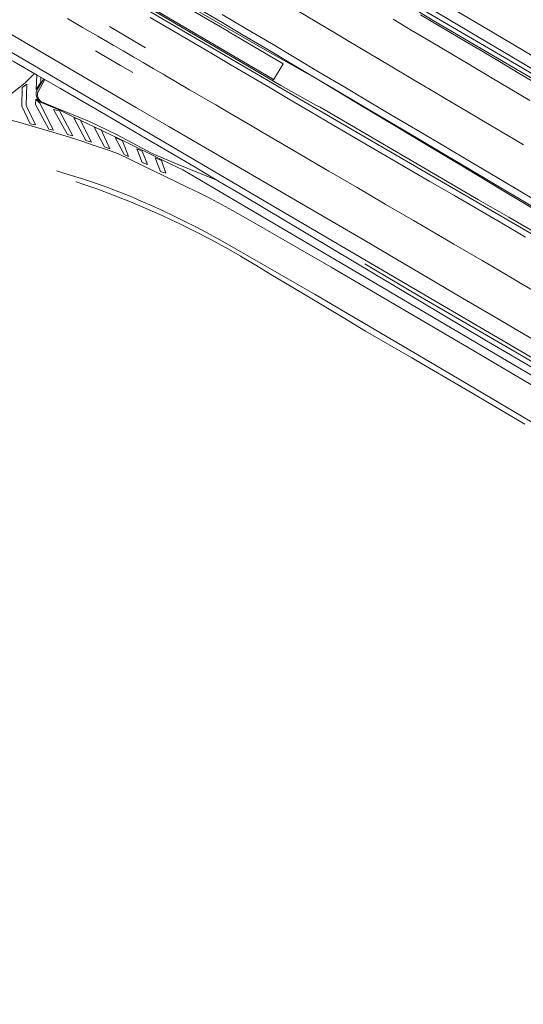
# Model space of a CAD drawing. Units: millimetres. Extents: x 444483 to 445236, y 4114993 to 4115686.
# Drawn here: x 444584 to 444647, y 4115169 to 4115292 of the extents above; entities that cross this region are included whole.
import ezdxf

# ---------------------------------------------------------------- set-up
doc = ezdxf.new("R2010")
doc.units = ezdxf.units.MM
doc.header["$LTSCALE"] = 2.5
doc.layers.add('_JARDINERIA_Cesped', color=7, linetype='Continuous', lineweight=18, true_color=0x4c9900)
doc.layers.add('PLANOBASE', color=9, linetype='Continuous', lineweight=0, true_color=0x808080)

# ---------------------------------------------------------------- blocks, each defined once
blk = doc.blocks.new('A$Ce2c3b4eb')
at = {"layer": 'PLANOBASE'}
for points in [[(444649.3, 4115284.19, 0), (444646.81, 4115285.66, 0), (444644.33, 4115287.13, 0), (444641.84, 4115288.61, 0), (444639.36, 4115290.08, 0), (444636.88, 4115291.55, 0), (444634.4, 4115293.02, 0)], [(444648.15, 4115282.25, 0), (444645.66, 4115283.73, 0), (444643.18, 4115285.2, 0), (444640.7, 4115286.67, 0), (444638.21, 4115288.15, 0), (444635.73, 4115289.62, 0), (444633.25, 4115291.09, 0), (444630.96, 4115292.48, 0)], [(444647.33, 4115276.69, 0), (444646.09, 4115277.42, 0), (444643.22, 4115279.12, 0), (444640.36, 4115280.81, 0), (444637.49, 4115282.51, 0), (444636.25, 4115283.25, 0), (444633.39, 4115284.94, 0), (444630.61, 4115286.59, 0), (444627.93, 4115288.2, 0), (444625.24, 4115289.8, 0), (444624.09, 4115290.49, 0), (444621.41, 4115292.09, 0), (444618.72, 4115293.69, 0)], [(444650.51, 4115268.74, 0), (444647.27, 4115270.67, 0), (444644.02, 4115272.59, 0), (444640.78, 4115274.51, 0), (444637.54, 4115276.43, 0), (444634.29, 4115278.35, 0), (444631.04, 4115280.26, 0), (444627.97, 4115282.09, 0), (444624.9, 4115283.92, 0), (444621.82, 4115285.74, 0), (444618.75, 4115287.57, 0), (444615.68, 4115289.39, 0), (444612.6, 4115291.21, 0), (444609.52, 4115293.04, 0)], [(444649.23, 4115268.28, 0), (444644.66, 4115271.01, 0), (444640.09, 4115273.75, 0), (444635.52, 4115276.48, 0), (444630.95, 4115279.23, 0), (444626.39, 4115281.97, 0), (444621.82, 4115284.72, 0), (444614.62, 4115288.77, 0), (444602.41, 4115295.86, 0)], [(444606, 4115294.11, 0), (444609.08, 4115292.29, 0), (444612.16, 4115290.47, 0), (444615.23, 4115288.64, 0), (444618.31, 4115286.82, 0), (444621.38, 4115284.99, 0), (444624.45, 4115283.17, 0), (444627.53, 4115281.34, 0), (444630.6, 4115279.51, 0), (444633.85, 4115277.6, 0), (444637.09, 4115275.68, 0), (444640.34, 4115273.76, 0), (444643.58, 4115271.84, 0), (444646.82, 4115269.92, 0), (444650.06, 4115267.99, 0)], [(444599.39, 4115294.42, 0), (444603.76, 4115291.85, 0), (444608.13, 4115289.28, 0), (444612.49, 4115286.72, 0), (444616.86, 4115284.15, 0), (444621.28, 4115281.65, 0), (444621.81, 4115281.41, 0), (444641.69, 4115269.78, 0), (444645.51, 4115267.58, 0), (444649.32, 4115265.37, 0)], [(444647.61, 4115265.1, 0), (444644.6, 4115266.85, 0), (444641.59, 4115268.6, 0), (444638.58, 4115270.35, 0), (444635.57, 4115272.1, 0), (444632.57, 4115273.85, 0), (444629.56, 4115275.6, 0), (444626.55, 4115277.36, 0), (444623.54, 4115279.11, 0), (444620.54, 4115280.87, 0), (444618.03, 4115282.35, 0), (444615.52, 4115283.83, 0), (444613.02, 4115285.31, 0), (444610.51, 4115286.78, 0), (444608, 4115288.26, 0), (444605.48, 4115289.73, 0), (444602.97, 4115291.2, 0), (444600.46, 4115292.68, 0)], [(444493.99, 4115356.08, 0), (444497.67, 4115353.91, 0), (444521.68, 4115339.74, 0), (444554.48, 4115320.56, 0), (444597, 4115295.47, 0), (444620.75, 4115281.54, 0), (444661.82, 4115257.7, 0), (444693.05, 4115239.62, 0), (444723.54, 4115221.97, 0), (444750.59, 4115206.35, 0), (444782.88, 4115187.9, 0)], [(444590.07, 4115292.53, 0), (444591.98, 4115291.42, 0), (444593.9, 4115290.31, 0), (444595.82, 4115289.21, 0), (444597.08, 4115288.48, 0), (444598.33, 4115287.74, 0), (444599.59, 4115287.01, 0), (444600.85, 4115286.27, 0), (444602.1, 4115285.54, 0), (444605.41, 4115283.61, 0), (444608.72, 4115281.69, 0), (444609.97, 4115280.95, 0), (444613.28, 4115279.02, 0), (444614.53, 4115278.28, 0), (444617.84, 4115276.34, 0), (444621.39, 4115274.27, 0), (444622.89, 4115273.39, 0), (444626.44, 4115271.32, 0), (444629.99, 4115269.25, 0), (444633.54, 4115267.17, 0), (444635.04, 4115266.3, 0), (444638.59, 4115264.22, 0), (444642.14, 4115262.14, 0), (444645.69, 4115260.06, 0), (444647.19, 4115259.19, 0), (444650.94, 4115257, 0)], [(444552.36, 4115308.54, 0), (444598.73, 4115281.34, 0), (444602.83, 4115278.97, 0), (444606.93, 4115276.59, 0), (444611.03, 4115274.21, 0), (444615.13, 4115271.82, 0), (444619.23, 4115269.43, 0), (444623.32, 4115267.04, 0), (444627.42, 4115264.65, 0), (444631.51, 4115262.25, 0), (444635.59, 4115259.84, 0), (444639.68, 4115257.44, 0), (444643.76, 4115255.03, 0), (444648.25, 4115252.4, 0)], [(444774.63, 4115176.05, 0), (444758.82, 4115185.18, 0), (444749.97, 4115190.43, 0), (444713.15, 4115211.93, 0), (444675.66, 4115233.99, 0), (444631.55, 4115259.8, 0), (444616.71, 4115268.52, 0), (444585.24, 4115287.01, 0), (444549.51, 4115308.05, 0), (444510.94, 4115330.53, 0), (444489.39, 4115343.4, 0), (444487.6, 4115344.45, 0)], [(444522.47, 4115339.82, 0), (444523.74, 4115341.94, 0), (444547.02, 4115328.14, 0), (444547.54, 4115327.99, 0), (444566.44, 4115316.6, 0), (444589.99, 4115302.73, 0), (444610.11, 4115291.04, 0), (444610.57, 4115290.75, 0), (444617.16, 4115286.87, 0), (444615.97, 4115284.85, 0), (444615.82, 4115284.95, 0), (444604.21, 4115291.8, 0), (444591.45, 4115299.33, 0), (444578.79, 4115306.67, 0), (444561.27, 4115316.95, 0), (444543.36, 4115327.63, 0), (444522.47, 4115339.82, 0)], [(444612.04, 4115270.35, 0), (444609.18, 4115272.05, 0), (444606.33, 4115273.74, 0), (444603.47, 4115275.43, 0), (444600.61, 4115277.11, 0), (444597.75, 4115278.79, 0), (444594.88, 4115280.47, 0), (444592.01, 4115282.13, 0), (444589.14, 4115283.8, 0), (444586.26, 4115285.45, 0), (444583.38, 4115287.11, 0), (444580.5, 4115288.75, 0), (444568.2, 4115295.94, 0)], [(444633.77, 4115296.57, 0), (444643.64, 4115290.7, 0), (444657.13, 4115282.71, 0)], [(444624.29, 4115299.78, 0), (444624.13, 4115299.58, 0), (444636, 4115292.31, 0), (444660.23, 4115278.11, 0), (444707.77, 4115250.16, 0), (444725.93, 4115239.44, 0), (444741.13, 4115230.53, 0), (444754.23, 4115222.87, 0), (444769.58, 4115213.87, 0), (444789.11, 4115202.34, 0), (444789.42, 4115202.77, 0)], [(444789.42, 4115202.77, 0), (444777.71, 4115209.61, 0), (444765.75, 4115216.73, 0), (444765.27, 4115217.01, 0), (444764.79, 4115217.29, 0), (444729.52, 4115237.93, 0), (444716.49, 4115245.57, 0), (444700.66, 4115254.89, 0), (444686.53, 4115263.29, 0), (444673.55, 4115270.83, 0), (444660.36, 4115278.57, 0), (444646.47, 4115286.75, 0), (444632.89, 4115294.66, 0), (444624.29, 4115299.78, 0)], [(444633.04, 4115295.38, 0), (444642.92, 4115289.49, 0), (444656.42, 4115281.51, 0)], [(444599.9, 4115288.87, 0), (444598.53, 4115289.67, 0), (444595.36, 4115291.53, 0)], [(444598.28, 4115285.77, 0), (444596.74, 4115286.66, 0), (444593.59, 4115288.5, 0)], [(444656.13, 4115241.93, 0), (444640.38, 4115251.23, 0), (444623.2, 4115261.34, 0), (444612.14, 4115267.68, 0), (444610.79, 4115268.45, 0), (444609.41, 4115269.2, 0), (444608.02, 4115269.94, 0), (444606.62, 4115270.65, 0), (444605.21, 4115271.34, 0), (444596.51, 4115275.55, 0), (444594.98, 4115276.09, 0), (444593.44, 4115276.62, 0), (444591.89, 4115277.13, 0), (444590.34, 4115277.63, 0), (444588.79, 4115278.11, 0), (444587.23, 4115278.58, 0), (444585.67, 4115279.03, 0), (444584.1, 4115279.47, 0), (444582.53, 4115279.89, 0)], [(444582.81, 4115282.92, 0), (444584.74, 4115284.41, 0), (444585.95, 4115285.63, 0)], [(444654.59, 4115244.07, 0), (444619.86, 4115264.56, 0), (444604.55, 4115273.53, 0), (444603.15, 4115274.22, 0), (444601.75, 4115274.9, 0), (444600.35, 4115275.59, 0), (444598.95, 4115276.27, 0), (444597.55, 4115276.96, 0), (444596.15, 4115277.64, 0), (444594.74, 4115278.32, 0), (444593.34, 4115278.99, 0), (444591.93, 4115279.67, 0), (444590.53, 4115280.34, 0), (444589.12, 4115281.02, 0), (444586.7, 4115282.04, 0), (444586.59, 4115282.12, 0), (444586.5, 4115282.21, 0), (444586.41, 4115282.31, 0), (444586.33, 4115282.43, 0), (444586.27, 4115282.54, 0), (444586.22, 4115282.67, 0), (444586.18, 4115282.8, 0), (444586.16, 4115282.93, 0), (444586.15, 4115283.07, 0), (444586.15, 4115283.2, 0), (444586.17, 4115283.33, 0), (444586.25, 4115283.56, 0), (444587.1, 4115284.97, 0)], [(444586.75, 4115285.17, 0), (444586.74, 4115284.5, 0), (444586.17, 4115283.64, 0), (444586.24, 4115285.47, 0)], [(444587.25, 4115284.88, 0), (444586.43, 4115283.41, 0), (444586.38, 4115283.28, 0), (444586.34, 4115283.15, 0), (444586.33, 4115283.01, 0), (444586.33, 4115282.87, 0), (444586.35, 4115282.73, 0), (444586.39, 4115282.6, 0), (444586.44, 4115282.47, 0), (444586.52, 4115282.36, 0), (444586.61, 4115282.25, 0), (444586.71, 4115282.15, 0), (444586.82, 4115282.07, 0), (444589.24, 4115281.08, 0), (444592.84, 4115279.61, 0), (444596.22, 4115278, 0), (444600.72, 4115275.61, 0), (444603.78, 4115274.28, 0), (444608.94, 4115272.19, 0)], [(444584.4, 4115283.88, 0), (444585, 4115284.32, 0), (444584.88, 4115281.63, 0), (444586.09, 4115279.19, 0), (444585.41, 4115279.33, 0), (444584.35, 4115281.52, 0), (444584.4, 4115283.88, 0)], [(444588.31, 4115278.54, 0), (444587.73, 4115278.63, 0), (444586.07, 4115281.74, 0), (444586.13, 4115282.43, 0), (444586.61, 4115281.92, 0), (444588.31, 4115278.54, 0)], [(444590.75, 4115277.81, 0), (444590.09, 4115277.97, 0), (444588.34, 4115281.14, 0), (444589.08, 4115280.95, 0), (444590.75, 4115277.81, 0)], [(444593.08, 4115277.03, 0), (444592.4, 4115277.24, 0), (444590.9, 4115280.08, 0), (444591.66, 4115279.82, 0), (444593.08, 4115277.03, 0)], [(444595.41, 4115276.16, 0), (444594.72, 4115276.43, 0), (444593.44, 4115278.9, 0), (444594.31, 4115278.58, 0), (444595.41, 4115276.16, 0)], [(444597.75, 4115275.21, 0), (444597.2, 4115275.49, 0), (444596.08, 4115277.59, 0), (444596.98, 4115277.17, 0), (444597.75, 4115275.21, 0)], [(444600.13, 4115274.23, 0), (444599.48, 4115274.45, 0), (444598.78, 4115276.16, 0), (444599.47, 4115275.9, 0), (444600.13, 4115274.23, 0)], [(444602.42, 4115273.12, 0), (444601.77, 4115273.32, 0), (444601.08, 4115275.04, 0), (444601.89, 4115274.73, 0), (444602.42, 4115273.12, 0)], [(444588.69, 4115273.42, 0), (444590.18, 4115272.97, 0), (444591.84, 4115272.45, 0), (444593.49, 4115271.91, 0), (444595.13, 4115271.34, 0), (444596.54, 4115270.79, 0), (444597.94, 4115270.22, 0), (444599.34, 4115269.63, 0), (444600.73, 4115269.02, 0), (444602.1, 4115268.39, 0), (444603.47, 4115267.74, 0), (444604.83, 4115267.07, 0), (444606.18, 4115266.38, 0), (444607.52, 4115265.68, 0), (444608.85, 4115264.95, 0), (444610.17, 4115264.21, 0), (444621.19, 4115257.88, 0), (444638.35, 4115247.79, 0), (444654.11, 4115238.48, 0)], [(444591.18, 4115272.02, 0), (444591.15, 4115272.03, 0)], [(444647.51, 4115241.61, 0), (444645.17, 4115242.99, 0), (444642.83, 4115244.37, 0), (444642.18, 4115244.75, 0), (444640.49, 4115245.75, 0), (444633.32, 4115249.92, 0), (444627.5, 4115253.3, 0), (444624.68, 4115254.99, 0), (444618.15, 4115258.88, 0), (444615.6, 4115260.41, 0), (444613.72, 4115261.57, 0), (444611.92, 4115262.64, 0), (444611.83, 4115262.7, 0), (444609.91, 4115263.79, 0), (444607.98, 4115264.84, 0), (444606.02, 4115265.85, 0), (444604.04, 4115266.83, 0), (444603.8, 4115266.94, 0), (444602.05, 4115267.76, 0), (444600.03, 4115268.66, 0), (444598, 4115269.51, 0), (444595.96, 4115270.33, 0), (444593.89, 4115271.11, 0), (444592.12, 4115271.72, 0), (444591.18, 4115272.02, 0)], [(444612.04, 4115270.35, 0), (444642.7, 4115252.06, 0), (444667.14, 4115237.82, 0), (444688.65, 4115225.2, 0), (444692.55, 4115222.92, 0), (444696.45, 4115220.63, 0), (444700.36, 4115218.34, 0), (444704.26, 4115216.05, 0), (444708.16, 4115213.76, 0), (444712.06, 4115211.47, 0), (444715.97, 4115209.19, 0), (444719.87, 4115206.9, 0), (444723.77, 4115204.61, 0), (444727.67, 4115202.32, 0), (444731.57, 4115200.03, 0), (444732.04, 4115199.83, 0), (444746.38, 4115191.31, 0), (444773.23, 4115175.41, 0)], [(444773.45, 4115175.86, 0), (444757.2, 4115185.58, 0), (444742.49, 4115194.2, 0), (444742.08, 4115194.53, 0), (444707.92, 4115214.48, 0), (444690.61, 4115224.72, 0), (444690.12, 4115225.02, 0), (444670.47, 4115236.52, 0), (444646.6, 4115250.52, 0), (444634.1, 4115257.76, 0), (444627.43, 4115261.72, 0)]]:
    blk.add_polyline3d(points, dxfattribs=at)
blk = doc.blocks.new('A$C0a4845f4')
at = {"layer": 'PLANOBASE'}
blk.add_blockref('A$Ce2c3b4eb', (0, 0), dxfattribs=at)

msp = doc.modelspace()

# ---------------------------------------------------------------- hatches: boundary and pattern name
at = {"layer": '_JARDINERIA_Cesped', "transparency": 33554600}
h = msp.add_hatch(dxfattribs=at)
h.set_pattern_fill('AR-SAND', color=256, scale=0.02)
h.set_pattern_definition([(6.40248, (444865.9656, 4115151.8955), (0.4781585, 0.854687), [0, -0.77216, 0, -0.8636, 0, -0.8255]), (336.40248, (444865.9656, 4115151.8955), (1.510319, 0.7632653), [0, -0.41656, 0, -0.69596, 0, -0.2667]), (296.40248, (444865.4305, 4115152.2182), (1.3561214, -0.814628), [0, -0.254, 0, -0.9144, 0, -1.1938]), (286.40248, (444865.4305, 4115152.2182), (1.537935, -0.406964), [0, -0.127, 0, -0.59944, 0, -0.6858])])
edge = h.paths.add_edge_path()
edge.add_arc((444881.186, 4115169.763), 1, 265.06684, 403.22246)
edge.add_line((444881.914, 4115170.448), (444877.866, 4115174.756))
edge.add_line((444877.866, 4115174.756), (444870.004, 4115181.29))
edge.add_line((444870.004, 4115181.29), (444861.98, 4115187.439))
edge.add_line((444861.98, 4115187.439), (444853.891, 4115193.454))
edge.add_line((444853.891, 4115193.454), (444845.749, 4115199.387))
edge.add_line((444845.749, 4115199.387), (444837.55, 4115205.243))
edge.add_line((444837.55, 4115205.243), (444829.295, 4115211.019))
edge.add_line((444829.295, 4115211.019), (444820.985, 4115216.715))
edge.add_line((444820.985, 4115216.715), (444812.621, 4115222.332))
edge.add_line((444812.621, 4115222.332), (444804.203, 4115227.867))
edge.add_line((444804.203, 4115227.867), (444795.733, 4115233.322))
edge.add_line((444795.733, 4115233.322), (444787.21, 4115238.695))
edge.add_line((444787.21, 4115238.695), (444778.637, 4115243.986))
edge.add_line((444778.637, 4115243.986), (444770.017, 4115249.192))
edge.add_line((444770.017, 4115249.192), (444761.368, 4115254.36))
edge.add_line((444761.368, 4115254.36), (444752.641, 4115259.405))
edge.add_line((444752.641, 4115259.405), (444743.872, 4115264.361))
edge.add_line((444743.872, 4115264.361), (444735.167, 4115269.2))
edge.add_line((444735.167, 4115269.2), (444726.756, 4115274.137))
edge.add_line((444726.756, 4115274.137), (444718.499, 4115279.3))
edge.add_line((444718.499, 4115279.3), (444710.45, 4115284.774))
edge.add_line((444710.45, 4115284.774), (444702.58, 4115290.519))
edge.add_line((444702.58, 4115290.519), (444694.748, 4115296.601))
edge.add_line((444694.748, 4115296.601), (444686.555, 4115302.735))
edge.add_line((444686.555, 4115302.735), (444678.412, 4115308.528))
edge.add_line((444678.412, 4115308.528), (444670.639, 4115314.377))
edge.add_line((444670.639, 4115314.377), (444663.088, 4115320.495))
edge.add_line((444663.088, 4115320.495), (444655.758, 4115326.884))
edge.add_line((444655.758, 4115326.884), (444648.632, 4115333.494))
edge.add_line((444648.632, 4115333.494), (444641.781, 4115340.394))
edge.add_line((444641.781, 4115340.394), (444638.77, 4115343.6))
edge.add_line((444638.77, 4115343.6), (444636.575, 4115346.689))
edge.add_line((444636.575, 4115346.689), (444634.873, 4115350.045))
edge.add_line((444634.873, 4115350.045), (444633.776, 4115353.656))
edge.add_line((444633.776, 4115353.656), (444633.218, 4115357.474))
edge.add_line((444633.218, 4115357.474), (444633.05, 4115361.388))
edge.add_line((444633.05, 4115361.388), (444633.451, 4115365.415))
edge.add_line((444633.451, 4115365.415), (444634.433, 4115370.225))
edge.add_line((444634.433, 4115370.225), (444634.931, 4115372.648))
edge.add_arc((444732.883, 4115352.512), 100, 157.03577, 168.38351, ccw=False)
edge.add_line((444640.808, 4115391.528), (444650.475, 4115414.341))
edge.add_arc((444715.178, 4115384.362), 71.311, 135.56884, 155.14021, ccw=False)
edge.add_line((444664.255, 4115434.283), (444664.294, 4115434.33))
edge.add_line((444664.294, 4115434.33), (444663.321, 4115435.137))
edge.add_arc((444662.045, 4115433.597), 2, 50.33296, 126.6794)
edge.add_arc((444637.255, 4115466.88), 39.5, 282.09207, 306.6794, ccw=False)
edge.add_arc((444647.095, 4115420.948), 7.474, 102.09207, 154.28604)
edge.add_line((444640.361, 4115424.191), (444614.7, 4115370.903))
edge.add_arc((444650.739, 4115353.548), 40, 154.28604, 199.83589)
edge.add_line((444613.112, 4115339.975), (444616.011, 4115335.624))
edge.add_line((444616.011, 4115335.624), (444617.428, 4115333.199))
edge.add_line((444617.428, 4115333.199), (444618.509, 4115331.653))
edge.add_line((444618.509, 4115331.653), (444620.91, 4115328.559))
edge.add_line((444620.91, 4115328.559), (444625.589, 4115323.331))
edge.add_line((444625.589, 4115323.331), (444631.928, 4115317.741))
edge.add_line((444631.928, 4115317.741), (444637.396, 4115313.246))
edge.add_line((444637.396, 4115313.246), (444645.569, 4115306.515))
edge.add_line((444645.569, 4115306.515), (444651.123, 4115301.931))
edge.add_line((444651.123, 4115301.931), (444655.123, 4115298.753))
edge.add_line((444655.123, 4115298.753), (444659.671, 4115295.963))
edge.add_line((444659.671, 4115295.963), (444665.498, 4115292.495))
edge.add_line((444665.498, 4115292.495), (444674.765, 4115287.031))
edge.add_line((444674.765, 4115287.031), (444684.512, 4115281.301))
edge.add_line((444684.512, 4115281.301), (444696.325, 4115274.375))
edge.add_line((444696.325, 4115274.375), (444706.472, 4115268.541))
edge.add_line((444706.472, 4115268.541), (444714.143, 4115264.248))
edge.add_line((444714.143, 4115264.248), (444727.662, 4115256.868))
edge.add_line((444727.662, 4115256.868), (444742.043, 4115249.116))
edge.add_line((444742.043, 4115249.116), (444757.843, 4115240.387))
edge.add_line((444757.843, 4115240.387), (444768.635, 4115234.223))
edge.add_line((444768.635, 4115234.223), (444779.287, 4115227.879))
edge.add_line((444779.287, 4115227.879), (444788.966, 4115221.921))
edge.add_line((444788.966, 4115221.921), (444802.339, 4115213.46))
edge.add_line((444802.339, 4115213.46), (444814.699, 4115205.385))
edge.add_line((444814.699, 4115205.385), (444827.708, 4115196.633))
edge.add_line((444827.708, 4115196.633), (444839.587, 4115188.566))
edge.add_line((444839.587, 4115188.566), (444852.629, 4115179.671))
edge.add_line((444852.629, 4115179.671), (444862.424, 4115172.954))
edge.add_line((444862.424, 4115172.954), (444866.863, 4115169.996))
edge.add_line((444866.863, 4115169.996), (444881.1, 4115168.767))

# ---------------------------------------------------------------- block references
msp.add_blockref('A$C0a4845f4', (0, 0))

doc.saveas('drawing.dxf')
